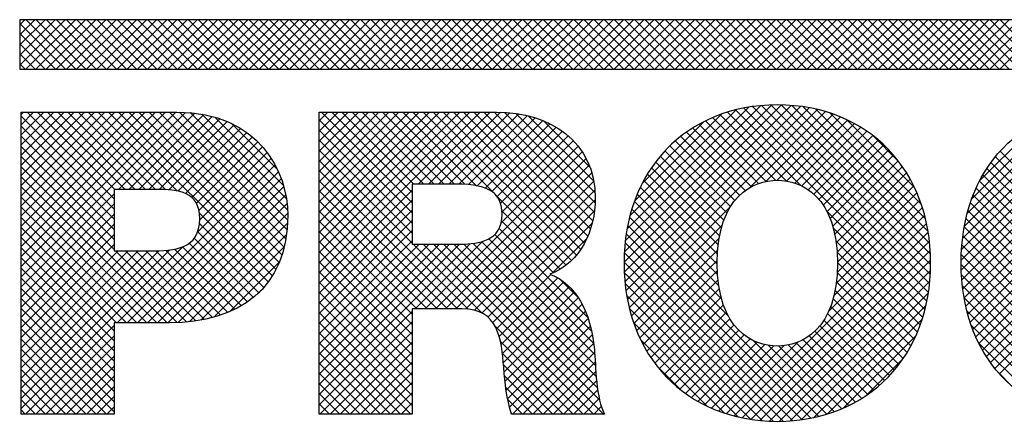
# Model space of a CAD drawing. Extents: x 0 to 136, y 0 to 53.
# Drawn here: x 97 to 98, y 3 to 3 of the extents above; entities that cross this region are included whole.
import ezdxf
from ezdxf.enums import TextEntityAlignment as Align

# ---------------------------------------------------------------- set-up
doc = ezdxf.new("R2010")
doc.units = 0
doc.header["$LTSCALE"] = 0.25
doc.header["$MEASUREMENT"] = 0
doc.layers.add('FORMAT SHEET 2', color=6, linetype='CONTINUOUS')
doc.styles.add('RD25', font='ROMAND.shx', dxfattribs={"height": 0.25})
doc.styles.add('RS10', font='ROMANS.shx', dxfattribs={"height": 0.1})

# ---------------------------------------------------------------- blocks, each defined once
blk = doc.blocks.new('SHEET 2')
at = {"layer": 'FORMAT SHEET 2', "color": 11}
for p, q in [((29.1038, 3.21029), (29.10599, 3.21248)), ((29.1038, 3.20587), (29.11041, 3.21248)), ((29.1038, 3.20145), (29.11483, 3.21248)), ((29.1038, 3.19703), (29.11925, 3.21248)), ((29.1038, 3.19261), (29.12367, 3.21248)), ((29.10644, 3.19084), (29.12809, 3.21248)), ((29.12822, 3.19084), (29.10658, 3.21248)), ((29.11086, 3.19084), (29.13251, 3.21248)), ((29.13264, 3.19084), (29.111, 3.21248)), ((29.11528, 3.19084), (29.13693, 3.21248)), ((29.13706, 3.19084), (29.11541, 3.21248)), ((29.1197, 3.19084), (29.14135, 3.21248)), ((29.14148, 3.19084), (29.11983, 3.21248)), ((29.12412, 3.19084), (29.14576, 3.21248)), ((29.1459, 3.19084), (29.12425, 3.21248)), ((29.12854, 3.19084), (29.15018, 3.21248)), ((29.15032, 3.19084), (29.12867, 3.21248)), ((29.13296, 3.19084), (29.1546, 3.21248)), ((29.15474, 3.19084), (29.13309, 3.21248)), ((29.13738, 3.19084), (29.15902, 3.21248)), ((29.15916, 3.19084), (29.13751, 3.21248)), ((29.1418, 3.19084), (29.16344, 3.21248)), ((29.16358, 3.19084), (29.14193, 3.21248)), ((29.14622, 3.19084), (29.16786, 3.21248)), ((29.168, 3.19084), (29.14635, 3.21248)), ((29.15064, 3.19084), (29.17228, 3.21248)), ((29.17241, 3.19084), (29.15077, 3.21248)), ((29.15506, 3.19084), (29.1767, 3.21248)), ((29.17683, 3.19084), (29.15519, 3.21248)), ((29.15948, 3.19084), (29.18112, 3.21248)), ((29.18125, 3.19084), (29.15961, 3.21248)), ((29.1639, 3.19084), (29.18554, 3.21248)), ((29.18567, 3.19084), (29.16403, 3.21248)), ((29.16831, 3.19084), (29.18996, 3.21248)), ((29.19009, 3.19084), (29.16845, 3.21248)), ((29.17273, 3.19084), (29.19438, 3.21248)), ((29.19451, 3.19084), (29.17287, 3.21248)), ((29.17715, 3.19084), (29.1988, 3.21248)), ((29.19893, 3.19084), (29.17729, 3.21248)), ((29.18157, 3.19084), (29.20322, 3.21248)), ((29.20335, 3.19084), (29.18171, 3.21248)), ((29.18599, 3.19084), (29.20764, 3.21248)), ((29.20777, 3.19084), (29.18613, 3.21248)), ((29.19041, 3.19084), (29.21206, 3.21248)), ((29.21219, 3.19084), (29.19054, 3.21248)), ((29.19483, 3.19084), (29.21648, 3.21248)), ((29.21661, 3.19084), (29.19496, 3.21248)), ((29.19925, 3.19084), (29.22089, 3.21248)), ((29.22103, 3.19084), (29.19938, 3.21248)), ((29.20367, 3.19084), (29.22531, 3.21248)), ((29.22545, 3.19084), (29.2038, 3.21248)), ((29.20809, 3.19084), (29.22973, 3.21248)), ((29.22987, 3.19084), (29.20822, 3.21248)), ((29.21251, 3.19084), (29.23415, 3.21248)), ((29.23429, 3.19084), (29.21264, 3.21248)), ((29.21693, 3.19084), (29.23857, 3.21248)), ((29.23871, 3.19084), (29.21706, 3.21248)), ((29.22135, 3.19084), (29.24299, 3.21248)), ((29.24313, 3.19084), (29.22148, 3.21248)), ((29.22577, 3.19084), (29.24741, 3.21248)), ((29.24754, 3.19084), (29.2259, 3.21248)), ((29.23019, 3.19084), (29.25183, 3.21248)), ((29.25196, 3.19084), (29.23032, 3.21248)), ((29.23461, 3.19084), (29.25625, 3.21248)), ((29.25638, 3.19084), (29.23474, 3.21248)), ((29.23903, 3.19084), (29.26067, 3.21248)), ((29.2608, 3.19084), (29.23916, 3.21248)), ((29.24344, 3.19084), (29.26509, 3.21248)), ((29.26522, 3.19084), (29.24358, 3.21248)), ((29.24786, 3.19084), (29.26951, 3.21248)), ((29.26964, 3.19084), (29.248, 3.21248)), ((29.25228, 3.19084), (29.27393, 3.21248)), ((29.27406, 3.19084), (29.25242, 3.21248)), ((29.2567, 3.19084), (29.27835, 3.21248)), ((29.27848, 3.19084), (29.25684, 3.21248)), ((29.26112, 3.19084), (29.28277, 3.21248)), ((29.2829, 3.19084), (29.26126, 3.21248)), ((29.26554, 3.19084), (29.28719, 3.21248)), ((29.28732, 3.19084), (29.26567, 3.21248)), ((29.26996, 3.19084), (29.29161, 3.21248)), ((29.29174, 3.19084), (29.27009, 3.21248)), ((29.27438, 3.19084), (29.29602, 3.21248)), ((29.29616, 3.19084), (29.27451, 3.21248)), ((29.2788, 3.19084), (29.30044, 3.21248)), ((29.30058, 3.19084), (29.27893, 3.21248)), ((29.28322, 3.19084), (29.30486, 3.21248)), ((29.305, 3.19084), (29.28335, 3.21248)), ((29.28764, 3.19084), (29.30928, 3.21248)), ((29.30942, 3.19084), (29.28777, 3.21248)), ((29.29206, 3.19084), (29.3137, 3.21248)), ((29.31384, 3.19084), (29.29219, 3.21248)), ((29.29648, 3.19084), (29.31812, 3.21248)), ((29.31826, 3.19084), (29.29661, 3.21248)), ((29.3009, 3.19084), (29.32254, 3.21248)), ((29.32267, 3.19084), (29.30103, 3.21248)), ((29.30532, 3.19084), (29.32696, 3.21248)), ((29.32709, 3.19084), (29.30545, 3.21248)), ((29.30974, 3.19084), (29.33138, 3.21248)), ((29.33151, 3.19084), (29.30987, 3.21248)), ((29.31416, 3.19084), (29.3358, 3.21248)), ((29.33593, 3.19084), (29.31429, 3.21248)), ((29.31857, 3.19084), (29.34022, 3.21248)), ((29.34035, 3.19084), (29.31871, 3.21248)), ((29.32299, 3.19084), (29.34464, 3.21248)), ((29.34477, 3.19084), (29.32313, 3.21248)), ((29.32741, 3.19084), (29.34906, 3.21248)), ((29.34919, 3.19084), (29.32755, 3.21248)), ((29.33183, 3.19084), (29.35348, 3.21248)), ((29.35361, 3.19084), (29.33197, 3.21248)), ((29.33625, 3.19084), (29.3579, 3.21248)), ((29.35803, 3.19084), (29.33639, 3.21248)), ((29.34067, 3.19084), (29.36232, 3.21248)), ((29.36245, 3.19084), (29.34081, 3.21248)), ((29.34509, 3.19084), (29.36674, 3.21248)), ((29.36687, 3.19084), (29.34522, 3.21248)), ((29.34951, 3.19084), (29.37115, 3.21248)), ((29.37129, 3.19084), (29.34964, 3.21248)), ((29.35393, 3.19084), (29.37557, 3.21248)), ((29.37571, 3.19084), (29.35406, 3.21248)), ((29.35835, 3.19084), (29.37999, 3.21248)), ((29.38013, 3.19084), (29.35848, 3.21248)), ((29.36277, 3.19084), (29.38441, 3.21248)), ((29.38455, 3.19084), (29.3629, 3.21248)), ((29.36719, 3.19084), (29.38883, 3.21248)), ((29.38897, 3.19084), (29.36732, 3.21248)), ((29.37161, 3.19084), (29.39325, 3.21248)), ((29.39339, 3.19084), (29.37174, 3.21248)), ((29.37603, 3.19084), (29.39767, 3.21248)), ((29.3978, 3.19084), (29.37616, 3.21248)), ((29.38045, 3.19084), (29.40209, 3.21248)), ((29.40222, 3.19084), (29.38058, 3.21248)), ((29.38487, 3.19084), (29.40651, 3.21248)), ((29.40664, 3.19084), (29.385, 3.21248)), ((29.38929, 3.19084), (29.41093, 3.21248)), ((29.41106, 3.19084), (29.38942, 3.21248)), ((29.3937, 3.19084), (29.41535, 3.21248)), ((29.41548, 3.19084), (29.39384, 3.21248)), ((29.39812, 3.19084), (29.41977, 3.21248)), ((29.4199, 3.19084), (29.39826, 3.21248)), ((29.40254, 3.19084), (29.42419, 3.21248)), ((29.42432, 3.19084), (29.40268, 3.21248)), ((29.40696, 3.19084), (29.42861, 3.21248)), ((29.42874, 3.19084), (29.4071, 3.21248)), ((29.41138, 3.19084), (29.43303, 3.21248)), ((29.43316, 3.19084), (29.41152, 3.21248)), ((29.4158, 3.19084), (29.43745, 3.21248)), ((29.43758, 3.19084), (29.41594, 3.21248)), ((29.42022, 3.19084), (29.44187, 3.21248)), ((29.442, 3.19084), (29.42035, 3.21248)), ((29.42464, 3.19084), (29.44628, 3.21248)), ((29.44642, 3.19084), (29.42477, 3.21248)), ((29.42906, 3.19084), (29.4507, 3.21248)), ((29.45084, 3.19084), (29.42919, 3.21248)), ((29.43348, 3.19084), (29.45512, 3.21248)), ((29.45526, 3.19084), (29.43361, 3.21248)), ((29.4379, 3.19084), (29.45954, 3.21248)), ((29.45968, 3.19084), (29.43803, 3.21248)), ((29.44232, 3.19084), (29.46396, 3.21248)), ((29.4641, 3.19084), (29.44245, 3.21248)), ((29.44674, 3.19084), (29.46838, 3.21248)), ((29.46852, 3.19084), (29.44687, 3.21248)), ((29.45116, 3.19084), (29.4728, 3.21248)), ((29.47293, 3.19084), (29.45129, 3.21248)), ((29.45558, 3.19084), (29.47722, 3.21248)), ((29.47735, 3.19084), (29.45571, 3.21248)), ((29.46, 3.19084), (29.48164, 3.21248)), ((29.48177, 3.19084), (29.46013, 3.21248)), ((29.46442, 3.19084), (29.48606, 3.21248)), ((29.48619, 3.19084), (29.46455, 3.21248)), ((29.46883, 3.19084), (29.49048, 3.21248)), ((29.49061, 3.19084), (29.46897, 3.21248)), ((29.47325, 3.19084), (29.4949, 3.21248)), ((29.49503, 3.19084), (29.47339, 3.21248)), ((29.47767, 3.19084), (29.49932, 3.21248)), ((29.49945, 3.19084), (29.47781, 3.21248)), ((29.48209, 3.19084), (29.50374, 3.21248)), ((29.50387, 3.19084), (29.48223, 3.21248)), ((29.48651, 3.19084), (29.50816, 3.21248)), ((29.50829, 3.19084), (29.48665, 3.21248)), ((29.49093, 3.19084), (29.51258, 3.21248)), ((29.51271, 3.19084), (29.49107, 3.21248)), ((29.49535, 3.19084), (29.517, 3.21248)), ((29.51713, 3.19084), (29.49548, 3.21248)), ((29.49977, 3.19084), (29.52142, 3.21248)), ((29.52155, 3.19084), (29.4999, 3.21248)), ((29.50419, 3.19084), (29.52583, 3.21248)), ((29.52597, 3.19084), (29.50432, 3.21248)), ((29.50861, 3.19084), (29.53025, 3.21248)), ((29.53039, 3.19084), (29.50874, 3.21248)), ((29.51303, 3.19084), (29.53467, 3.21248)), ((29.53481, 3.19084), (29.51316, 3.21248)), ((29.51745, 3.19084), (29.53909, 3.21248)), ((29.53923, 3.19084), (29.51758, 3.21248)), ((29.52187, 3.19084), (29.54351, 3.21248)), ((29.54365, 3.19084), (29.522, 3.21248)), ((29.52629, 3.19084), (29.54793, 3.21248)), ((29.54806, 3.19084), (29.52642, 3.21248)), ((29.53071, 3.19084), (29.55235, 3.21248)), ((29.55248, 3.19084), (29.53084, 3.21248)), ((29.1238, 3.19084), (29.1038, 3.21084)), ((29.11938, 3.19084), (29.1038, 3.20642)), ((29.11496, 3.19084), (29.1038, 3.202)), ((29.11054, 3.19084), (29.1038, 3.19758)), ((29.10612, 3.19084), (29.1038, 3.19317)), ((29.36701, 3.10669), (29.43561, 3.17529)), ((29.3671, 3.10236), (29.43982, 3.17509)), ((29.36714, 3.11125), (29.43117, 3.17527)), ((29.36738, 3.09823), (29.44383, 3.17468)), ((29.36755, 3.11607), (29.42646, 3.17498)), ((29.36785, 3.09427), (29.44766, 3.17408)), ((29.36831, 3.12125), (29.4214, 3.17434)), ((29.49957, 3.09349), (29.41912, 3.17394)), ((29.50007, 3.09741), (29.42291, 3.17457)), ((29.5004, 3.1015), (29.42688, 3.17502)), ((29.50053, 3.10579), (29.43106, 3.17527)), ((29.50044, 3.1103), (29.43545, 3.17529)), ((29.5001, 3.11506), (29.4401, 3.17506)), ((29.49942, 3.12016), (29.44507, 3.17451)), ((29.49829, 3.12571), (29.45049, 3.17351)), ((29.51382, 3.10766), (29.58146, 3.1753)), ((29.51386, 3.10328), (29.58573, 3.17515)), ((29.51399, 3.11225), (29.57698, 3.17524)), ((29.51409, 3.0991), (29.58982, 3.17482)), ((29.51442, 3.1171), (29.57223, 3.17491)), ((29.51451, 3.09509), (29.59373, 3.17431)), ((29.51509, 3.09125), (29.59747, 3.17364)), ((29.5152, 3.1223), (29.56714, 3.17424)), ((29.10439, 3.17111), (29.10546, 3.17218)), ((29.10439, 3.16669), (29.10988, 3.17218)), ((29.10439, 3.16227), (29.1143, 3.17218)), ((29.10439, 3.15785), (29.11872, 3.17218)), ((29.10439, 3.15343), (29.12314, 3.17218)), ((29.10439, 3.14901), (29.12756, 3.17218)), ((29.10439, 3.14459), (29.13197, 3.17218)), ((29.10439, 3.14017), (29.13639, 3.17218)), ((29.10439, 3.13575), (29.14081, 3.17218)), ((29.10439, 3.13134), (29.14523, 3.17218)), ((29.10439, 3.12692), (29.14965, 3.17218)), ((29.10439, 3.1225), (29.15407, 3.17218)), ((29.10439, 3.11808), (29.15849, 3.17218)), ((29.10439, 3.11366), (29.16291, 3.17218)), ((29.10439, 3.10924), (29.16733, 3.17218)), ((29.10439, 3.10482), (29.17175, 3.17218)), ((29.10439, 3.1004), (29.17607, 3.17207)), ((29.14496, 3.1299), (29.10439, 3.17047)), ((29.14496, 3.13432), (29.10711, 3.17218)), ((29.14527, 3.13843), (29.11153, 3.17218)), ((29.14969, 3.13843), (29.11595, 3.17218)), ((29.15411, 3.13843), (29.12037, 3.17218)), ((29.15853, 3.13843), (29.12479, 3.17218)), ((29.16295, 3.13843), (29.1292, 3.17218)), ((29.16746, 3.13834), (29.13362, 3.17218)), ((29.17242, 3.1378), (29.13804, 3.17218)), ((29.21386, 3.10078), (29.14246, 3.17218)), ((29.14684, 3.13843), (29.18014, 3.17172)), ((29.21546, 3.1036), (29.14688, 3.17218)), ((29.15126, 3.13843), (29.18397, 3.17114)), ((29.21685, 3.10662), (29.1513, 3.17218)), ((29.15568, 3.13843), (29.18758, 3.17033)), ((29.21804, 3.10985), (29.15572, 3.17218)), ((29.1601, 3.13843), (29.19099, 3.16932)), ((29.21902, 3.1133), (29.16014, 3.17218)), ((29.21977, 3.11697), (29.16456, 3.17218)), ((29.22028, 3.12088), (29.16898, 3.17218)), ((29.22054, 3.12503), (29.17341, 3.17217)), ((29.22052, 3.12948), (29.17806, 3.17194)), ((29.21998, 3.13443), (29.18312, 3.17129)), ((29.21869, 3.14014), (29.18885, 3.16998)), ((29.23423, 3.16836), (29.23804, 3.17218)), ((29.23423, 3.16394), (29.24246, 3.17218)), ((29.23423, 3.15952), (29.24688, 3.17218)), ((29.23423, 3.1551), (29.2513, 3.17218)), ((29.23423, 3.15068), (29.25572, 3.17218)), ((29.23423, 3.14626), (29.26014, 3.17218)), ((29.23423, 3.14184), (29.26456, 3.17218)), ((29.23423, 3.13743), (29.26898, 3.17218)), ((29.23423, 3.13301), (29.2734, 3.17218)), ((29.23423, 3.12859), (29.27782, 3.17218)), ((29.23423, 3.12417), (29.28223, 3.17218)), ((29.23423, 3.11975), (29.28665, 3.17218)), ((29.23423, 3.11533), (29.29107, 3.17218)), ((29.23423, 3.11091), (29.29549, 3.17218)), ((29.23423, 3.10649), (29.29991, 3.17218)), ((29.23423, 3.10207), (29.30433, 3.17218)), ((29.2748, 3.13265), (29.23527, 3.17218)), ((29.2748, 3.13707), (29.23969, 3.17218)), ((29.27546, 3.14082), (29.24411, 3.17218)), ((29.27988, 3.14082), (29.24853, 3.17218)), ((29.2843, 3.14082), (29.25295, 3.17218)), ((29.28872, 3.14082), (29.25737, 3.17218)), ((29.29314, 3.14082), (29.26179, 3.17218)), ((29.29767, 3.14071), (29.26621, 3.17218)), ((29.3027, 3.1401), (29.27063, 3.17218)), ((29.3107, 3.13652), (29.27505, 3.17218)), ((29.2774, 3.14082), (29.30875, 3.17218)), ((29.34415, 3.10749), (29.27946, 3.17218)), ((29.28182, 3.14082), (29.31315, 3.17215)), ((29.34627, 3.10979), (29.28388, 3.17218)), ((29.28624, 3.14082), (29.31731, 3.1719)), ((29.34815, 3.11233), (29.2883, 3.17218)), ((29.29066, 3.14082), (29.32122, 3.17139)), ((29.34981, 3.11509), (29.29272, 3.17218)), ((29.29506, 3.14081), (29.32489, 3.17064)), ((29.35124, 3.11808), (29.29714, 3.17218)), ((29.29926, 3.14059), (29.32834, 3.16967)), ((29.35243, 3.12131), (29.30156, 3.17218)), ((29.35338, 3.12478), (29.30598, 3.17218)), ((29.35406, 3.12852), (29.3104, 3.17218)), ((29.35442, 3.13257), (29.31491, 3.17208)), ((29.3544, 3.13701), (29.31981, 3.1716)), ((29.35383, 3.14201), (29.3253, 3.17054)), ((29.36848, 3.09049), (29.45131, 3.17332)), ((29.36955, 3.12691), (29.41587, 3.17323)), ((29.37153, 3.13331), (29.4096, 3.17138)), ((29.43292, 3.14247), (29.40557, 3.16982)), ((29.43763, 3.14217), (29.40874, 3.17107)), ((29.44403, 3.1402), (29.41204, 3.17218)), ((29.49891, 3.08974), (29.4155, 3.17314)), ((29.4216, 3.13918), (29.4548, 3.17239)), ((29.4288, 3.14197), (29.45814, 3.17131)), ((29.43374, 3.14248), (29.46134, 3.17008)), ((29.49649, 3.13192), (29.45658, 3.17184)), ((29.51645, 3.12797), (29.56157, 3.17309)), ((29.51845, 3.13438), (29.55527, 3.17121)), ((29.14496, 3.12548), (29.10439, 3.16605)), ((29.16451, 3.13842), (29.19419, 3.1681)), ((29.16877, 3.13826), (29.1972, 3.16669)), ((29.17268, 3.13775), (29.20003, 3.1651)), ((29.21596, 3.14729), (29.19594, 3.16732)), ((29.2748, 3.12823), (29.23423, 3.1688)), ((29.30311, 3.14002), (29.33159, 3.1685)), ((29.30654, 3.13903), (29.33464, 3.16713)), ((29.30946, 3.13753), (29.3375, 3.16557)), ((29.3522, 3.14805), (29.33186, 3.16839)), ((29.37491, 3.14111), (29.40193, 3.16813)), ((29.42246, 3.13967), (29.39686, 3.16527)), ((29.42551, 3.14103), (29.39964, 3.16691)), ((29.42897, 3.142), (29.40254, 3.16843)), ((29.43781, 3.14214), (29.4644, 3.16872)), ((29.44136, 3.14126), (29.46732, 3.16723)), ((29.44449, 3.13997), (29.47012, 3.16561)), ((29.4935, 3.13934), (29.46386, 3.16897)), ((29.52188, 3.14223), (29.54753, 3.16789)), ((29.14496, 3.12106), (29.10439, 3.16163)), ((29.17605, 3.1367), (29.20268, 3.16333)), ((29.17877, 3.135), (29.20516, 3.16139)), ((29.2748, 3.12381), (29.23423, 3.16438)), ((29.31173, 3.13538), (29.34016, 3.16382)), ((29.31323, 3.13246), (29.34264, 3.16187)), ((29.41734, 3.13594), (29.39167, 3.16161)), ((29.41975, 3.13796), (29.39421, 3.1635)), ((29.44727, 3.13833), (29.4728, 3.16387)), ((29.44973, 3.13638), (29.47536, 3.16201)), ((29.48674, 3.15052), (29.4749, 3.16235)), ((29.14496, 3.11664), (29.10439, 3.15722)), ((29.18073, 3.13255), (29.20747, 3.15928)), ((29.18189, 3.12928), (29.2096, 3.157)), ((29.2748, 3.11939), (29.23423, 3.15996)), ((29.31345, 3.12384), (29.34698, 3.15737)), ((29.31387, 3.12868), (29.34491, 3.15972)), ((29.41339, 3.13106), (29.38696, 3.15749)), ((29.41523, 3.13364), (29.38926, 3.15961)), ((29.4519, 3.13413), (29.4778, 3.16003)), ((29.4538, 3.13161), (29.48012, 3.15793)), ((29.14496, 3.11222), (29.10439, 3.1528)), ((29.18126, 3.11981), (29.21338, 3.15194)), ((29.18221, 3.12519), (29.21158, 3.15455)), ((29.2748, 3.11497), (29.23423, 3.15554)), ((29.28045, 3.08642), (29.34883, 3.1548)), ((29.28487, 3.08642), (29.35046, 3.15201)), ((29.41049, 3.12512), (29.3827, 3.15291)), ((29.41181, 3.12822), (29.38477, 3.15526)), ((29.45543, 3.12882), (29.48233, 3.15572)), ((29.4568, 3.12577), (29.48442, 3.1534)), ((29.55695, 3.1245), (29.52873, 3.15272)), ((29.55815, 3.12772), (29.53077, 3.1551)), ((29.17236, 3.0804), (29.10439, 3.14838)), ((29.1462, 3.08034), (29.21501, 3.14915)), ((29.29906, 3.08629), (29.23423, 3.15113)), ((29.28929, 3.08642), (29.35185, 3.14898)), ((29.4086, 3.11817), (29.3789, 3.14787)), ((29.40942, 3.12177), (29.38074, 3.15045)), ((29.45792, 3.12247), (29.48641, 3.15096)), ((29.45879, 3.11892), (29.48827, 3.1484)), ((29.55524, 3.11737), (29.525, 3.14761)), ((29.55598, 3.12105), (29.52681, 3.15023)), ((29.16801, 3.08034), (29.10439, 3.14396)), ((29.15062, 3.08034), (29.21647, 3.14619)), ((29.29451, 3.08642), (29.23423, 3.14671)), ((29.29371, 3.08642), (29.35297, 3.14569)), ((29.40802, 3.11433), (29.37718, 3.14518)), ((29.45942, 3.11513), (29.49002, 3.14573)), ((29.55473, 3.11347), (29.52332, 3.14487)), ((29.16359, 3.08034), (29.10439, 3.13954)), ((29.15504, 3.08034), (29.21774, 3.14304)), ((29.15946, 3.08034), (29.21882, 3.1397)), ((29.29009, 3.08642), (29.23423, 3.14229)), ((29.29808, 3.08637), (29.35381, 3.1421)), ((29.40758, 3.10593), (29.37408, 3.13943)), ((29.40768, 3.11025), (29.37557, 3.14236)), ((29.45981, 3.1111), (29.49165, 3.14294)), ((29.45996, 3.10683), (29.49316, 3.14004)), ((29.55439, 3.10496), (29.52033, 3.13903)), ((29.55444, 3.10933), (29.52176, 3.14201)), ((29.10439, 3.09598), (29.14496, 3.13655)), ((29.15917, 3.08034), (29.10439, 3.13512)), ((29.16388, 3.08034), (29.21967, 3.13613)), ((29.23423, 3.09765), (29.2748, 3.13822)), ((29.28567, 3.08642), (29.23423, 3.13787)), ((29.30191, 3.08579), (29.35432, 3.1382)), ((29.34178, 3.10544), (29.31107, 3.13615)), ((29.40774, 3.10135), (29.37272, 3.13637)), ((29.45985, 3.10231), (29.49455, 3.13701)), ((29.55463, 3.10031), (29.51902, 3.13591)), ((29.10439, 3.09156), (29.14496, 3.13213)), ((29.15475, 3.08034), (29.10439, 3.1307)), ((29.1683, 3.08034), (29.22028, 3.13231)), ((29.23423, 3.09323), (29.2748, 3.1338)), ((29.28125, 3.08642), (29.23423, 3.13345)), ((29.30512, 3.08458), (29.35446, 3.13392)), ((29.36927, 3.08686), (29.41325, 3.13083)), ((29.40828, 3.0964), (29.37149, 3.13319)), ((29.4584, 3.09202), (29.49694, 3.13056)), ((29.45941, 3.09744), (29.49581, 3.13385)), ((29.51583, 3.08757), (29.56055, 3.1323)), ((29.55525, 3.09527), (29.51785, 3.13267)), ((29.10439, 3.08714), (29.14496, 3.12771)), ((29.15033, 3.08034), (29.10439, 3.12628)), ((29.1728, 3.08042), (29.22056, 3.12818)), ((29.21207, 3.09815), (29.18207, 3.12815)), ((29.23423, 3.08881), (29.2748, 3.12938)), ((29.27683, 3.08642), (29.23423, 3.12903)), ((29.30775, 3.08279), (29.35414, 3.12918)), ((29.33915, 3.10365), (29.31386, 3.12894)), ((29.41226, 3.08357), (29.36942, 3.12641)), ((29.40945, 3.0908), (29.37038, 3.12987)), ((29.49808, 3.08614), (29.45545, 3.12878)), ((29.45613, 3.08533), (29.49793, 3.12713)), ((29.55652, 3.08957), (29.51681, 3.12929)), ((29.10439, 3.08272), (29.14496, 3.12329)), ((29.14591, 3.08034), (29.10439, 3.12186)), ((29.17757, 3.08077), (29.22049, 3.12369)), ((29.21009, 3.09571), (29.18212, 3.12368)), ((29.23423, 3.08439), (29.2748, 3.12496)), ((29.2748, 3.08404), (29.23423, 3.12461)), ((29.30983, 3.08045), (29.35313, 3.12375)), ((29.33624, 3.10215), (29.31364, 3.12474)), ((29.45191, 3.0395), (29.36861, 3.12281)), ((29.37021, 3.08338), (29.40975, 3.12292)), ((29.41491, 3.03969), (29.49878, 3.12356)), ((29.59783, 3.03943), (29.51516, 3.12209)), ((29.55948, 3.08219), (29.51591, 3.12576)), ((29.51671, 3.08404), (29.55684, 3.12417)), ((29.10439, 3.0783), (29.14496, 3.11888)), ((29.20793, 3.09345), (29.18134, 3.12004)), ((29.18271, 3.08149), (29.22005, 3.11883)), ((29.23423, 3.07997), (29.2748, 3.12054)), ((29.2748, 3.07962), (29.23423, 3.12019)), ((29.3529, 3.07664), (29.3107, 3.11885)), ((29.35116, 3.0828), (29.31255, 3.12141)), ((29.44829, 3.03871), (29.36794, 3.11905)), ((29.4185, 3.03886), (29.49947, 3.11983)), ((29.49712, 3.08269), (29.45815, 3.12166)), ((29.59421, 3.03863), (29.51457, 3.11827)), ((29.51774, 3.08064), (29.55541, 3.11831)), ((29.14496, 3.07687), (29.10439, 3.11744)), ((29.10439, 3.07388), (29.14496, 3.11446)), ((29.10439, 3.04295), (29.175, 3.11355)), ((29.20037, 3.08775), (29.17469, 3.11343)), ((29.20307, 3.08947), (29.17757, 3.11497)), ((29.20559, 3.09137), (29.17981, 3.11716)), ((29.18842, 3.08278), (29.21904, 3.11341)), ((29.23423, 3.07555), (29.2748, 3.11612)), ((29.2748, 3.0752), (29.23423, 3.11577)), ((29.23423, 3.04904), (29.29998, 3.11479)), ((29.23423, 3.07113), (29.27773, 3.11464)), ((29.23423, 3.06671), (29.28215, 3.11464)), ((29.23423, 3.0623), (29.28657, 3.11464)), ((29.23423, 3.05788), (29.29099, 3.11464)), ((29.23423, 3.05346), (29.29541, 3.11464)), ((29.30526, 3.08451), (29.27513, 3.11464)), ((29.27603, 3.08642), (29.3054, 3.11579)), ((29.35369, 3.0405), (29.27955, 3.11464)), ((29.35811, 3.0405), (29.28397, 3.11464)), ((29.35633, 3.0467), (29.28839, 3.11464)), ((29.35542, 3.05203), (29.29281, 3.11464)), ((29.3549, 3.05697), (29.29722, 3.11465)), ((29.35455, 3.06174), (29.30135, 3.11494)), ((29.35426, 3.06644), (29.30503, 3.11568)), ((29.35382, 3.07131), (29.30816, 3.11696)), ((29.33574, 3.10193), (29.35072, 3.11692)), ((29.44449, 3.03809), (29.36745, 3.11513)), ((29.37129, 3.08004), (29.40842, 3.11716)), ((29.42226, 3.0382), (29.5, 3.11594)), ((29.49601, 3.07937), (29.45929, 3.1161)), ((29.59041, 3.03801), (29.51414, 3.11428)), ((29.14496, 3.07245), (29.10439, 3.11302)), ((29.10439, 3.04737), (29.16912, 3.11209)), ((29.10439, 3.05179), (29.16434, 3.11174)), ((29.10439, 3.06946), (29.14662, 3.11169)), ((29.10439, 3.06504), (29.15104, 3.11169)), ((29.10439, 3.06062), (29.15546, 3.11169)), ((29.10439, 3.0562), (29.15987, 3.11169)), ((29.17652, 3.08067), (29.1455, 3.11169)), ((29.18048, 3.08113), (29.14992, 3.11169)), ((29.18424, 3.08178), (29.15434, 3.11169)), ((29.18783, 3.08262), (29.15876, 3.11169)), ((29.19123, 3.08364), (29.16316, 3.11171)), ((29.19445, 3.08483), (29.16738, 3.11191)), ((29.1975, 3.0862), (29.17126, 3.11244)), ((29.2748, 3.07078), (29.23423, 3.11135)), ((29.44051, 3.03764), (29.36713, 3.11103)), ((29.3725, 3.07683), (29.4078, 3.11213)), ((29.4262, 3.03772), (29.50036, 3.11188)), ((29.49477, 3.07619), (29.45981, 3.11116)), ((29.58641, 3.03759), (29.51388, 3.11012)), ((29.5189, 3.07738), (29.5547, 3.11319)), ((29.14496, 3.06803), (29.10439, 3.1086)), ((29.1952, 3.08515), (29.21697, 3.10692)), ((29.2748, 3.06636), (29.23423, 3.10693)), ((29.43633, 3.0374), (29.36701, 3.10673)), ((29.37385, 3.07375), (29.40759, 3.1075)), ((29.43034, 3.03744), (29.50052, 3.10762)), ((29.4934, 3.07314), (29.45996, 3.10659)), ((29.5822, 3.03738), (29.51381, 3.10577)), ((29.52019, 3.07425), (29.55441, 3.10848)), ((29.14496, 3.06361), (29.10439, 3.10418)), ((29.2748, 3.06194), (29.23423, 3.10251)), ((29.31143, 3.07763), (29.33517, 3.10137)), ((29.43193, 3.03739), (29.3671, 3.10221)), ((29.37531, 3.0708), (29.40765, 3.10313)), ((29.43469, 3.03737), (29.50047, 3.10315)), ((29.49191, 3.07021), (29.45985, 3.10228)), ((29.57775, 3.03741), (29.51395, 3.10121)), ((29.5216, 3.07125), (29.55442, 3.10406)), ((29.14496, 3.05919), (29.10439, 3.09976)), ((29.2748, 3.05752), (29.23423, 3.09809)), ((29.31261, 3.07439), (29.33814, 3.09991)), ((29.31344, 3.0708), (29.34078, 3.09814)), ((29.34689, 3.09149), (29.33899, 3.0994)), ((29.42728, 3.03762), (29.36746, 3.09744)), ((29.3769, 3.06797), (29.40794, 3.09901)), ((29.43929, 3.03755), (29.50017, 3.09844)), ((29.4903, 3.06741), (29.4595, 3.0982)), ((29.57305, 3.03769), (29.51435, 3.09639)), ((29.52314, 3.06837), (29.55466, 3.09989)), ((29.14496, 3.05477), (29.10439, 3.09534)), ((29.20778, 3.0933), (29.20912, 3.09465)), ((29.2748, 3.0531), (29.23423, 3.09367)), ((29.31402, 3.06696), (29.34313, 3.09607)), ((29.31444, 3.06296), (29.34523, 3.09375)), ((29.42229, 3.03819), (29.36815, 3.09233)), ((29.37861, 3.06525), (29.40848, 3.09513)), ((29.44421, 3.03805), (29.49956, 3.0934)), ((29.48857, 3.06472), (29.45891, 3.09437)), ((29.52481, 3.06561), (29.55514, 3.09595)), ((29.52659, 3.06297), (29.55584, 3.09223)), ((29.14496, 3.05035), (29.10439, 3.09092)), ((29.2748, 3.04868), (29.23423, 3.08925)), ((29.31479, 3.05889), (29.34709, 3.09119)), ((29.31519, 3.05487), (29.34873, 3.08841)), ((29.38043, 3.06266), (29.40927, 3.0915)), ((29.38237, 3.06018), (29.4103, 3.08811)), ((29.44954, 3.03896), (29.49852, 3.08794)), ((29.48673, 3.06214), (29.45808, 3.09079)), ((29.56803, 3.03829), (29.51509, 3.09123)), ((29.52848, 3.06045), (29.55677, 3.08874)), ((29.14496, 3.04593), (29.10439, 3.0865)), ((29.23423, 3.04462), (29.2748, 3.08519)), ((29.2748, 3.04426), (29.23423, 3.08483)), ((29.31568, 3.05095), (29.35015, 3.08541)), ((29.41685, 3.03922), (29.3693, 3.08676)), ((29.38442, 3.05781), (29.41157, 3.08496)), ((29.48269, 3.05734), (29.45567, 3.08436)), ((29.48477, 3.05968), (29.457, 3.08745)), ((29.56255, 3.03935), (29.5163, 3.0856)), ((29.5305, 3.05805), (29.55793, 3.08548)), ((29.14496, 3.04151), (29.10439, 3.08209)), ((29.10637, 3.0405), (29.14496, 3.0791)), ((29.27414, 3.0405), (29.23423, 3.08041)), ((29.23453, 3.0405), (29.2748, 3.08077)), ((29.34927, 3.0405), (29.3107, 3.07907)), ((29.31632, 3.04716), (29.35137, 3.08221)), ((29.41073, 3.04092), (29.37113, 3.08052)), ((29.38658, 3.05555), (29.41311, 3.08208)), ((29.38886, 3.05342), (29.4149, 3.07945)), ((29.4805, 3.05511), (29.45409, 3.08152)), ((29.45549, 3.0405), (29.49686, 3.08186)), ((29.55639, 3.04109), (29.5182, 3.07928)), ((29.14155, 3.0405), (29.10439, 3.07767)), ((29.26972, 3.0405), (29.23423, 3.07599)), ((29.23895, 3.0405), (29.2748, 3.07635)), ((29.31711, 3.04354), (29.35238, 3.07881)), ((29.3185, 3.0405), (29.3532, 3.0752)), ((29.39126, 3.05139), (29.41697, 3.0771)), ((29.39377, 3.04949), (29.41932, 3.07503)), ((29.47578, 3.051), (29.45011, 3.07666)), ((29.4782, 3.05299), (29.45224, 3.07895)), ((29.46251, 3.04309), (29.49413, 3.07471)), ((29.13713, 3.0405), (29.10439, 3.07325)), ((29.11079, 3.0405), (29.14496, 3.07468)), ((29.2653, 3.0405), (29.23423, 3.07158)), ((29.24337, 3.0405), (29.2748, 3.07193)), ((29.34485, 3.0405), (29.31316, 3.07219)), ((29.32292, 3.0405), (29.35381, 3.07139)), ((29.40338, 3.04384), (29.37418, 3.07304)), ((29.39641, 3.0477), (29.42198, 3.07327)), ((29.39916, 3.04603), (29.42497, 3.07185)), ((29.40204, 3.04449), (29.42835, 3.07081)), ((29.41148, 3.04067), (29.44271, 3.07191)), ((29.45538, 3.04046), (29.42321, 3.07262)), ((29.45869, 3.04156), (29.42972, 3.07053)), ((29.4649, 3.0442), (29.43844, 3.07065)), ((29.4678, 3.04571), (29.44191, 3.0716)), ((29.47058, 3.04735), (29.44498, 3.07296)), ((29.47324, 3.04911), (29.4477, 3.07465)), ((29.54895, 3.04411), (29.5214, 3.07166)), ((29.13272, 3.0405), (29.10439, 3.06883)), ((29.11521, 3.0405), (29.14496, 3.07026)), ((29.26088, 3.0405), (29.23423, 3.06716)), ((29.24779, 3.0405), (29.2748, 3.06751)), ((29.34043, 3.0405), (29.31403, 3.0669)), ((29.32734, 3.0405), (29.3542, 3.06737)), ((29.40505, 3.04308), (29.43221, 3.07024)), ((29.40819, 3.04181), (29.43676, 3.07038)), ((29.46186, 3.04281), (29.43447, 3.0702)), ((29.1283, 3.0405), (29.10439, 3.06441)), ((29.11963, 3.0405), (29.14496, 3.06584)), ((29.25646, 3.0405), (29.23423, 3.06274)), ((29.25221, 3.0405), (29.2748, 3.06309)), ((29.33601, 3.0405), (29.31453, 3.06199)), ((29.33176, 3.0405), (29.35446, 3.0632)), ((29.47231, 3.04847), (29.48861, 3.06478)), ((29.12388, 3.0405), (29.10439, 3.05999)), ((29.12404, 3.0405), (29.14496, 3.06142)), ((29.25204, 3.0405), (29.23423, 3.05832)), ((29.25663, 3.0405), (29.2748, 3.05867)), ((29.33618, 3.0405), (29.35473, 3.05906)), ((29.39197, 3.05083), (29.38131, 3.06149)), ((29.53624, 3.0524), (29.52988, 3.05877)), ((29.11946, 3.0405), (29.10439, 3.05557)), ((29.12846, 3.0405), (29.14496, 3.057)), ((29.24762, 3.0405), (29.23423, 3.0539)), ((29.26105, 3.0405), (29.2748, 3.05425)), ((29.33159, 3.0405), (29.31495, 3.05714)), ((29.3406, 3.0405), (29.35508, 3.05499)), ((29.11504, 3.0405), (29.10439, 3.05115)), ((29.13288, 3.0405), (29.14496, 3.05258)), ((29.2432, 3.0405), (29.23423, 3.04948)), ((29.26547, 3.0405), (29.2748, 3.04983)), ((29.32717, 3.0405), (29.31552, 3.05216)), ((29.34502, 3.0405), (29.35556, 3.05104)), ((29.11062, 3.0405), (29.10439, 3.04673)), ((29.1373, 3.0405), (29.14496, 3.04816)), ((29.23878, 3.0405), (29.23423, 3.04506)), ((29.26989, 3.0405), (29.2748, 3.04541)), ((29.32275, 3.0405), (29.31637, 3.04688)), ((29.34943, 3.0405), (29.3562, 3.04727)), ((29.1062, 3.0405), (29.10439, 3.04231)), ((29.14172, 3.0405), (29.14496, 3.04375)), ((29.23436, 3.0405), (29.23423, 3.04064)), ((29.2743, 3.0405), (29.2748, 3.04099)), ((29.31833, 3.0405), (29.31779, 3.04105)), ((29.35385, 3.0405), (29.35711, 3.04376)), ((29.35827, 3.0405), (29.35843, 3.04066))]:
    blk.add_line(p, q, dxfattribs=at)
for points in [[(31.2012, 3.21248), (31.2012, 3.21248), (29.1038, 3.21248), (29.1038, 3.21248)], [(29.1038, 3.21248), (29.1038, 3.21248), (29.1038, 3.19084), (29.1038, 3.19084)], [(29.1038, 3.19084), (29.1038, 3.19084), (31.2012, 3.19084), (31.2012, 3.19084)], [(29.10439, 3.17218), (29.10439, 3.17218), (29.17226, 3.17218), (29.17226, 3.17218)], [(29.10439, 3.0405), (29.10439, 3.0405), (29.10439, 3.17218), (29.10439, 3.17218)], [(29.23423, 3.17218), (29.23423, 3.17218), (29.3115, 3.17218), (29.3115, 3.17218)], [(29.23423, 3.0405), (29.23423, 3.0405), (29.23423, 3.17218), (29.23423, 3.17218)], [(29.29379, 3.14082), (29.29379, 3.14082), (29.2748, 3.14082), (29.2748, 3.14082)], [(29.2748, 3.14082), (29.2748, 3.14082), (29.2748, 3.11464), (29.2748, 3.11464)], [(29.16304, 3.13843), (29.16304, 3.13843), (29.14496, 3.13843), (29.14496, 3.13843)], [(29.14496, 3.13843), (29.14496, 3.13843), (29.14496, 3.11169), (29.14496, 3.11169)], [(29.2748, 3.11464), (29.2748, 3.11464), (29.296, 3.11464), (29.296, 3.11464)], [(29.14496, 3.11169), (29.14496, 3.11169), (29.16064, 3.11169), (29.16064, 3.11169)], [(29.33474, 3.10154), (29.3458, 3.0973), (29.35262, 3.08513), (29.3541, 3.06871)], [(29.29638, 3.08642), (29.29638, 3.08642), (29.2748, 3.08642), (29.2748, 3.08642)], [(29.2748, 3.08642), (29.2748, 3.08642), (29.2748, 3.0405), (29.2748, 3.0405)], [(29.31463, 3.06079), (29.31353, 3.07333), (29.31242, 3.08642), (29.29638, 3.08642)], [(29.16894, 3.08034), (29.16894, 3.08034), (29.14496, 3.08034), (29.14496, 3.08034)], [(29.14496, 3.08034), (29.14496, 3.08034), (29.14496, 3.0405), (29.14496, 3.0405)], [(29.3541, 3.06871), (29.35465, 3.06226), (29.35484, 3.04659), (29.35853, 3.0405)], [(29.31795, 3.0405), (29.31592, 3.04714), (29.31519, 3.05397), (29.31463, 3.06079)], [(29.14496, 3.0405), (29.14496, 3.0405), (29.10439, 3.0405), (29.10439, 3.0405)], [(29.2748, 3.0405), (29.2748, 3.0405), (29.23423, 3.0405), (29.23423, 3.0405)], [(29.35853, 3.0405), (29.35853, 3.0405), (29.31795, 3.0405), (29.31795, 3.0405)]]:
    blk.add_open_spline(points, degree=3, dxfattribs=at)
for points, knots in [([(29.43377, 3.17531), (29.47379, 3.17531), (29.50053, 3.14655), (29.50053, 3.10634), (29.50053, 3.10634), (29.50053, 3.06613), (29.47379, 3.03736), (29.43377, 3.03736), (29.43377, 3.03736), (29.39375, 3.03736), (29.36701, 3.06613), (29.36701, 3.10634), (29.36701, 3.10634), (29.36701, 3.14655), (29.39375, 3.17531), (29.43377, 3.17531)], [0, 0, 0, 0, 0.25, 0.25, 0.25, 0.25, 0.5, 0.5, 0.5, 0.5, 0.75, 0.75, 0.75, 0.75, 1, 1, 1, 1]), ([(29.64069, 3.09214), (29.64069, 3.06558), (29.61911, 3.03736), (29.58057, 3.03736), (29.58057, 3.03736), (29.53797, 3.03736), (29.51381, 3.06743), (29.51381, 3.10634), (29.51381, 3.10634), (29.51381, 3.14783), (29.54, 3.17531), (29.58057, 3.17531)], [0.5, 0.5, 0.5, 0.5, 0.6, 0.6, 0.6, 0.6, 0.7, 0.7, 0.7, 0.7, 0.8, 0.8, 0.8, 0.8]), ([(29.17226, 3.17218), (29.20804, 3.17218), (29.22058, 3.14599), (29.22058, 3.12718), (29.22058, 3.12718), (29.22058, 3.09527), (29.19918, 3.08034), (29.16894, 3.08034)], [0.1428571, 0.1428571, 0.1428571, 0.1428571, 0.2857143, 0.2857143, 0.2857143, 0.2857143, 0.4285714, 0.4285714, 0.4285714, 0.4285714]), ([(29.3115, 3.17218), (29.33455, 3.17218), (29.35447, 3.15946), (29.35447, 3.13456), (29.35447, 3.13456), (29.35447, 3.12091), (29.3482, 3.10652), (29.33474, 3.10154)], [0.0833333, 0.0833333, 0.0833333, 0.0833333, 0.1666667, 0.1666667, 0.1666667, 0.1666667, 0.25, 0.25, 0.25, 0.25]), ([(29.296, 3.11464), (29.30357, 3.11464), (29.31389, 3.11593), (29.31389, 3.12773), (29.31389, 3.12773), (29.31389, 3.13603), (29.30928, 3.14082), (29.29379, 3.14082)], [0.2, 0.2, 0.2, 0.2, 0.4, 0.4, 0.4, 0.4, 0.6, 0.6, 0.6, 0.6]), ([(29.43377, 3.07019), (29.4441, 3.07019), (29.45996, 3.07702), (29.45996, 3.10634), (29.45996, 3.10634), (29.45996, 3.13566), (29.4441, 3.14248), (29.43377, 3.14248), (29.43377, 3.14248), (29.42344, 3.14248), (29.40758, 3.13566), (29.40758, 3.10634), (29.40758, 3.10634), (29.40758, 3.07702), (29.42344, 3.07019), (29.43377, 3.07019)], [0, 0, 0, 0, 0.25, 0.25, 0.25, 0.25, 0.5, 0.5, 0.5, 0.5, 0.75, 0.75, 0.75, 0.75, 1, 1, 1, 1]), ([(29.16064, 3.11169), (29.17115, 3.11169), (29.18222, 3.11242), (29.18222, 3.1257), (29.18222, 3.1257), (29.18222, 3.13769), (29.173, 3.13843), (29.16304, 3.13843)], [0.2, 0.2, 0.2, 0.2, 0.4, 0.4, 0.4, 0.4, 0.6, 0.6, 0.6, 0.6])]:
    blk.add_open_spline(points, degree=3, knots=knots, dxfattribs=at)
at = {"layer": 'FORMAT SHEET 2', "color": 7, "style": 'RD25'}
for tag, p in [('DRAWING_NAME', (30.1525, 2.488)), ('DRAWING_NAME', (30.1525, 2.0332)), ('NUMBER', (30.69, 1.2538)), ('REV', (32.89, 1.2538))]:
    blk.add_attdef(tag, text='', height=0.25, dxfattribs=at).set_placement(p, align=Align.MIDDLE)
at = {"layer": 'FORMAT SHEET 2', "color": 1, "style": 'RS10'}
blk.add_attdef('XX', text='', height=0.1, dxfattribs=at).set_placement((32.91012, 0.8298), align=Align.MIDDLE)
for tag, p in [('FILE', (28.9205, 0.78106)), ('2', (32.31136, 0.7771))]:
    blk.add_attdef(tag, text='', height=0.1, dxfattribs=at).set_placement(p, align=Align.RIGHT)
blk.add_attdef('SCALE', text='', height=0.1, dxfattribs=at).set_placement((30.3066, 0.8298), align=Align.MIDDLE_LEFT)

msp = doc.modelspace()

# ---------------------------------------------------------------- block references
at = {"layer": 'FORMAT SHEET 2'}
msp.add_blockref('SHEET 2', (68, 0), dxfattribs=at)

doc.saveas('drawing.dxf')
